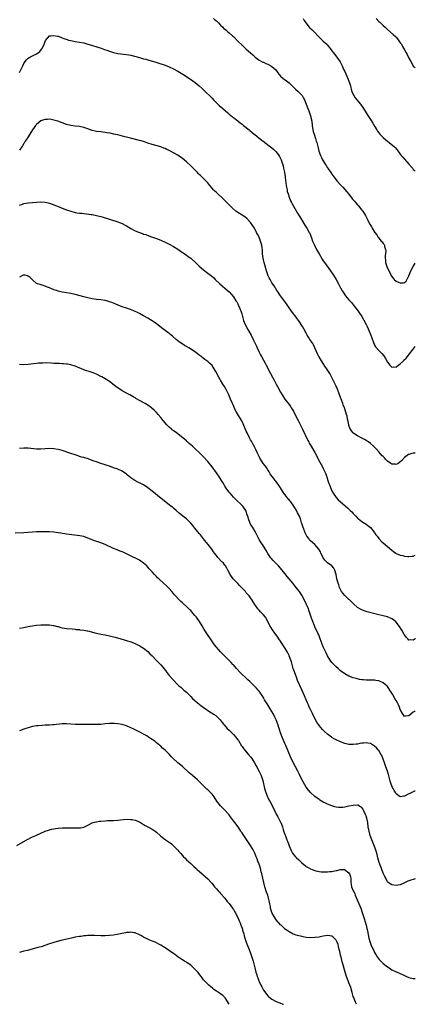
# Model space of a CAD drawing. Units: inches. Extents: x 2610000 to 2613000, y 1488000 to 1491000.
# Drawn here: x 2612815 to 2613000, y 1488000 to 1488461 of the extents above; entities that cross this region are included whole.
import ezdxf

# ---------------------------------------------------------------- set-up
doc = ezdxf.new("R2010")
doc.units = ezdxf.units.IN
doc.header["$MEASUREMENT"] = 0
doc.layers.add('LD26101488_10ft', color=254, linetype='Continuous')

msp = doc.modelspace()

# ---------------------------------------------------------------- linework, layer by layer
at = {"layer": 'LD26101488_10ft'}
for points, elevation in [([(2612905.62, 1488461), (2612906.37, 1488460.37), (2612907, 1488459.92), (2612908, 1488459), (2612909, 1488457.96), (2612909.99, 1488457), (2612910.46, 1488456.46), (2612911.54, 1488455.54), (2612912.24, 1488455), (2612913, 1488454.38), (2612914.59, 1488453), (2612915, 1488452.62), (2612917, 1488450.53), (2612919, 1488448.54), (2612919.83, 1488447.83), (2612921, 1488446.74), (2612923, 1488445), (2612924.03, 1488444.03), (2612925.19, 1488443), (2612927, 1488441.63), (2612928.68, 1488440.68), (2612929, 1488440.57), (2612930.06, 1488440.06), (2612931, 1488439.75), (2612932.48, 1488439), (2612933, 1488438.67), (2612933.9, 1488437.9), (2612934.77, 1488437), (2612935.67, 1488435.67), (2612936.26, 1488435), (2612937, 1488434.04), (2612938.23, 1488433), (2612938.67, 1488432.67), (2612939.84, 1488431.84), (2612941, 1488430.97), (2612942.04, 1488430.04), (2612944.02, 1488428.02), (2612945.2, 1488427), (2612947, 1488425.21), (2612947.14, 1488425), (2612947.81, 1488423.81), (2612948.13, 1488423), (2612949, 1488421), (2612949.73, 1488419), (2612950.19, 1488417.81), (2612950.49, 1488417), (2612951, 1488415.52), (2612951.16, 1488415), (2612951.21, 1488414.8), (2612951.56, 1488413), (2612951.79, 1488411), (2612952.09, 1488409), (2612952.28, 1488408.28), (2612952.65, 1488407), (2612953.34, 1488405), (2612953.7, 1488403.69), (2612953.93, 1488403), (2612954.25, 1488401.75), (2612954.53, 1488400.53), (2612954.98, 1488399), (2612955.73, 1488397), (2612956.12, 1488396.12), (2612956.69, 1488395), (2612957, 1488394.44), (2612957.88, 1488393), (2612958.33, 1488392.33), (2612959, 1488391.21), (2612959.38, 1488390.62), (2612960.47, 1488389), (2612961, 1488388.25), (2612961.91, 1488387), (2612963, 1488385.59), (2612963.49, 1488385), (2612965, 1488383.26), (2612966.11, 1488382.11), (2612967, 1488381.05), (2612968, 1488380), (2612968.72, 1488379), (2612970.3, 1488377), (2612970.64, 1488376.64), (2612971, 1488376.2), (2612971.58, 1488375.58), (2612972.03, 1488375), (2612973, 1488373.93), (2612973.45, 1488373.45), (2612975, 1488371.47), (2612975.41, 1488371), (2612976.73, 1488369), (2612977, 1488368.38), (2612977.73, 1488367), (2612978.66, 1488365), (2612978.8, 1488364.8), (2612979, 1488364.41), (2612979.56, 1488363.56), (2612979.88, 1488363), (2612981, 1488361.18), (2612981.12, 1488361), (2612981.95, 1488359.95), (2612982.5, 1488359), (2612982.73, 1488358.73), (2612983, 1488358.27), (2612984.1, 1488357), (2612984.56, 1488356.56), (2612985, 1488355.87), (2612985.4, 1488355.4), (2612985.57, 1488355), (2612985.59, 1488354.41), (2612986.1, 1488353), (2612986.24, 1488352.24), (2612985.92, 1488350.08), (2612985.94, 1488349), (2612986.04, 1488348.04), (2612986.08, 1488347), (2612986.68, 1488345), (2612987.62, 1488343), (2612988.34, 1488341.66), (2612988.78, 1488340.78), (2612989.59, 1488339.59), (2612990.14, 1488339), (2612991, 1488338.28), (2612992.2, 1488337.8), (2612993, 1488337.46), (2612994.5, 1488337.5), (2612995, 1488337.66), (2612995.75, 1488338.25), (2612997, 1488340.73), (2612997.94, 1488343), (2612998.99, 1488345.01), (2613000, 1488346.69)], 9460), ([(2612947.58, 1488461), (2612948.08, 1488460.08), (2612948.79, 1488459), (2612950.43, 1488457), (2612950.71, 1488456.71), (2612951.76, 1488455.76), (2612953, 1488454.55), (2612954.46, 1488453), (2612954.71, 1488452.71), (2612955.7, 1488451.7), (2612957, 1488450.52), (2612958.63, 1488449), (2612958.81, 1488448.81), (2612959.7, 1488447.7), (2612960.22, 1488447), (2612961, 1488445.88), (2612961.69, 1488445), (2612963.32, 1488443), (2612964.86, 1488440.86), (2612965.56, 1488439.56), (2612965.8, 1488439), (2612966.19, 1488438.19), (2612966.67, 1488437), (2612967, 1488436.21), (2612968.43, 1488433), (2612968.59, 1488432.59), (2612969.26, 1488431), (2612969.65, 1488429.65), (2612969.86, 1488429), (2612970.07, 1488428.07), (2612970.41, 1488427), (2612971, 1488425.58), (2612971.28, 1488425), (2612971.95, 1488423.95), (2612972.68, 1488423), (2612974.32, 1488421), (2612975.84, 1488419), (2612977.06, 1488417), (2612977.75, 1488415.75), (2612979, 1488413.79), (2612980.12, 1488412.12), (2612980.79, 1488411), (2612981, 1488410.68), (2612981.99, 1488409), (2612982.39, 1488408.39), (2612983, 1488407.55), (2612983.42, 1488407), (2612985, 1488405.36), (2612986.26, 1488404.26), (2612987.85, 1488403), (2612990.29, 1488401), (2612990.66, 1488400.66), (2612991.58, 1488399.58), (2612993, 1488397.67), (2612993.45, 1488397), (2612994.14, 1488396.14), (2612995, 1488395.23), (2612996.91, 1488393), (2612997, 1488392.88), (2612998.63, 1488391), (2612999, 1488390.42), (2613000, 1488389.83)], 9450), ([(2612981.75, 1488461), (2612983, 1488459.66), (2612983.36, 1488459.36), (2612983.71, 1488459), (2612985, 1488457.78), (2612985.88, 1488457), (2612987, 1488455.89), (2612989.63, 1488453.63), (2612990.67, 1488452.67), (2612991, 1488452.34), (2612991.62, 1488451.62), (2612993, 1488449.76), (2612993.48, 1488449), (2612994.04, 1488448.04), (2612995, 1488446.34), (2612995.69, 1488445), (2612996.17, 1488444.17), (2612997, 1488442.53), (2612997.87, 1488441), (2612998.94, 1488439), (2612999, 1488438.85), (2613000, 1488438.09)], 9440), ([(2612815, 1488435.83), (2612816.03, 1488437.97), (2612816.47, 1488439), (2612817, 1488440.07), (2612817.59, 1488441), (2612818.24, 1488441.76), (2612819, 1488442.47), (2612819.89, 1488443), (2612821, 1488443.62), (2612822.24, 1488444.24), (2612823, 1488444.56), (2612823.76, 1488445), (2612824.43, 1488445.57), (2612825, 1488446.31), (2612825.34, 1488446.66), (2612825.58, 1488447), (2612826.55, 1488449), (2612826.63, 1488449.37), (2612827, 1488450.37), (2612827.19, 1488450.81), (2612829, 1488452.9), (2612829.59, 1488453), (2612831, 1488453.16), (2612832.78, 1488452.78), (2612833, 1488452.77), (2612834.28, 1488452.28), (2612835, 1488452.06), (2612835.73, 1488451.73), (2612837.21, 1488451.21), (2612837.96, 1488451), (2612839, 1488450.73), (2612841, 1488450.34), (2612843, 1488450.01), (2612845, 1488449.62), (2612847, 1488449.09), (2612848.58, 1488448.58), (2612851.65, 1488447.65), (2612853.16, 1488447.16), (2612854.64, 1488446.64), (2612855.81, 1488446.19), (2612857, 1488445.76), (2612859, 1488445.14), (2612861, 1488444.75), (2612865, 1488444.27), (2612866.07, 1488444.07), (2612867, 1488443.87), (2612871, 1488442.75), (2612873, 1488442.25), (2612874.03, 1488441.97), (2612875, 1488441.73), (2612878.67, 1488440.67), (2612880.17, 1488440.17), (2612881, 1488439.92), (2612881.66, 1488439.66), (2612883, 1488439.24), (2612885, 1488438.5), (2612887, 1488437.57), (2612889, 1488436.42), (2612891.3, 1488435), (2612894.47, 1488433), (2612895.98, 1488431.98), (2612897.14, 1488431.14), (2612899, 1488429.57), (2612900.33, 1488428.33), (2612901, 1488427.69), (2612901.76, 1488427), (2612904.4, 1488424.4), (2612905, 1488423.76), (2612905.67, 1488423), (2612907.68, 1488421), (2612908.39, 1488420.39), (2612910.07, 1488419), (2612912.32, 1488417), (2612912.68, 1488416.68), (2612913, 1488416.35), (2612913.75, 1488415.75), (2612914.61, 1488415), (2612915, 1488414.69), (2612917, 1488413.16), (2612917.18, 1488413), (2612918.2, 1488412.2), (2612919, 1488411.6), (2612919.72, 1488411), (2612922.38, 1488409), (2612922.7, 1488408.7), (2612923.81, 1488407.81), (2612924.74, 1488407), (2612925, 1488406.75), (2612925.98, 1488405.98), (2612927, 1488405.11), (2612928.24, 1488404.24), (2612929.34, 1488403.34), (2612929.71, 1488403), (2612932.31, 1488401), (2612933, 1488400.5), (2612933.83, 1488399.83), (2612934.71, 1488399), (2612935, 1488398.69), (2612936.2, 1488397), (2612936.5, 1488396.5), (2612937, 1488395.52), (2612937.23, 1488395), (2612938.17, 1488392.17), (2612938.44, 1488391), (2612938.83, 1488389.17), (2612938.91, 1488388.91), (2612939.19, 1488387.19), (2612939.22, 1488386.78), (2612939.7, 1488383), (2612939.86, 1488382.14), (2612940.03, 1488381), (2612940.17, 1488380.17), (2612940.51, 1488379), (2612941, 1488377.47), (2612941.74, 1488375.74), (2612942.15, 1488375), (2612942.43, 1488374.43), (2612943, 1488373.37), (2612945, 1488369.95), (2612946.79, 1488367), (2612948.41, 1488364.41), (2612949.32, 1488363), (2612950.45, 1488361), (2612950.63, 1488360.63), (2612951.22, 1488359.22), (2612951.44, 1488358.56), (2612952.01, 1488357), (2612952.33, 1488356.33), (2612952.84, 1488355), (2612953.89, 1488353), (2612955.03, 1488351), (2612956.52, 1488348.52), (2612957, 1488347.77), (2612957.52, 1488347), (2612960.37, 1488343), (2612961.72, 1488341), (2612962.96, 1488339), (2612964.06, 1488337), (2612965.07, 1488335.07), (2612965.77, 1488333.77), (2612966.23, 1488333), (2612967, 1488331.88), (2612967.38, 1488331.38), (2612969, 1488329.49), (2612969.25, 1488329.25), (2612969.45, 1488329), (2612970.22, 1488328.22), (2612971.63, 1488326.37), (2612972.84, 1488324.84), (2612973.68, 1488323.68), (2612975, 1488321.62), (2612975.94, 1488319.94), (2612977, 1488317.88), (2612977.43, 1488317), (2612977.97, 1488315.97), (2612979.24, 1488313), (2612979.68, 1488311.68), (2612980.53, 1488309.47), (2612980.73, 1488308.73), (2612981, 1488308.26), (2612981.47, 1488307.47), (2612983, 1488305.83), (2612984.42, 1488304.42), (2612985.29, 1488303.29), (2612986.02, 1488301.98), (2612987, 1488300.33), (2612988.09, 1488299), (2612989, 1488298.07), (2612989.88, 1488298.12), (2612991, 1488298.05), (2612991.51, 1488298.49), (2612993, 1488299.58), (2612994.45, 1488301), (2612994.71, 1488301.29), (2612995.73, 1488302.27), (2612996.36, 1488303), (2612997.97, 1488305), (2612998.42, 1488305.58), (2612999, 1488306.48), (2613000, 1488307.6)], 9470), ([(2613000, 1488257.73), (2612999, 1488257.79), (2612998.38, 1488257.62), (2612997, 1488257.18), (2612996.89, 1488257.11), (2612995, 1488255.68), (2612993.7, 1488254.3), (2612992.64, 1488253.36), (2612992.02, 1488253), (2612991, 1488252.48), (2612990.61, 1488252.61), (2612989, 1488252.69), (2612988.51, 1488253), (2612987, 1488254.02), (2612986.06, 1488255), (2612985.56, 1488255.56), (2612985, 1488256.15), (2612984.58, 1488256.58), (2612983, 1488258.45), (2612981.73, 1488259.73), (2612981, 1488260.57), (2612980.53, 1488261), (2612979, 1488262.32), (2612978.06, 1488263), (2612977.46, 1488263.46), (2612977, 1488263.73), (2612976.24, 1488264.24), (2612974.76, 1488265), (2612973, 1488265.95), (2612971.28, 1488267), (2612971, 1488267.21), (2612970.18, 1488268.18), (2612969.7, 1488269), (2612969.47, 1488269.47), (2612969, 1488270.69), (2612968.91, 1488271), (2612968.59, 1488272.59), (2612968.35, 1488273.65), (2612968.09, 1488275), (2612967.89, 1488275.89), (2612967.58, 1488277), (2612966.93, 1488278.93), (2612966.36, 1488280.36), (2612966.09, 1488281), (2612965.33, 1488283), (2612964.41, 1488285.59), (2612963.64, 1488287.64), (2612963, 1488289.17), (2612962.06, 1488291), (2612961, 1488293.2), (2612960.01, 1488295), (2612958.86, 1488296.86), (2612957.47, 1488299), (2612957.27, 1488299.27), (2612956.12, 1488301), (2612955, 1488302.82), (2612954.9, 1488303), (2612954.27, 1488304.27), (2612953.11, 1488307.11), (2612952.43, 1488308.43), (2612952.08, 1488309), (2612950.7, 1488311), (2612950.03, 1488312.03), (2612949.43, 1488313), (2612949, 1488313.82), (2612947.94, 1488315.94), (2612947.31, 1488317), (2612945.63, 1488319.63), (2612945, 1488320.47), (2612944.79, 1488320.79), (2612942.2, 1488324.2), (2612939, 1488328.69), (2612937, 1488331.38), (2612936.37, 1488332.37), (2612935.89, 1488333), (2612935, 1488334.32), (2612934.75, 1488334.75), (2612934.59, 1488335), (2612934.01, 1488336.01), (2612933, 1488337.46), (2612932.1, 1488339), (2612931.72, 1488339.72), (2612931.08, 1488341), (2612931, 1488341.21), (2612930.45, 1488343), (2612929.3, 1488347), (2612929, 1488348.22), (2612928.84, 1488349), (2612928.63, 1488351), (2612928.51, 1488353), (2612928.41, 1488353.59), (2612928.22, 1488355), (2612927.99, 1488355.99), (2612927.68, 1488357), (2612927, 1488358.77), (2612926.25, 1488360.25), (2612925.83, 1488361), (2612925, 1488362.71), (2612924.81, 1488363), (2612924.13, 1488364.13), (2612923, 1488365.68), (2612921.42, 1488367.42), (2612920.26, 1488368.26), (2612919, 1488369.03), (2612917, 1488370.36), (2612916.15, 1488371), (2612914.47, 1488372.47), (2612913.91, 1488373), (2612913, 1488373.86), (2612911.46, 1488375.46), (2612909.87, 1488377), (2612907.68, 1488379), (2612907, 1488379.63), (2612906.31, 1488380.31), (2612905.65, 1488381), (2612905, 1488381.72), (2612903.93, 1488383), (2612903, 1488384.16), (2612902.26, 1488385), (2612901, 1488386.29), (2612900.25, 1488387), (2612899.57, 1488387.57), (2612899, 1488388.13), (2612898.54, 1488388.54), (2612898.12, 1488389), (2612895, 1488392.23), (2612893, 1488394.03), (2612891, 1488395.72), (2612890.28, 1488396.28), (2612889, 1488397.15), (2612887, 1488398.28), (2612885.58, 1488399), (2612885, 1488399.31), (2612883.86, 1488399.86), (2612883, 1488400.24), (2612882.45, 1488400.45), (2612880.98, 1488400.98), (2612877, 1488402.16), (2612875, 1488402.83), (2612873.4, 1488403.4), (2612871.86, 1488403.86), (2612871, 1488404.08), (2612866.87, 1488405.13), (2612865, 1488405.58), (2612864.2, 1488405.8), (2612861, 1488406.61), (2612859.14, 1488407), (2612857.36, 1488407.36), (2612855.66, 1488407.66), (2612855, 1488407.76), (2612853.9, 1488407.9), (2612853, 1488407.99), (2612851, 1488408.24), (2612850.37, 1488408.37), (2612849, 1488408.71), (2612847, 1488409.45), (2612845, 1488410.14), (2612843, 1488410.52), (2612841, 1488410.73), (2612839, 1488411.02), (2612837, 1488411.54), (2612835, 1488412.21), (2612832.98, 1488412.98), (2612831, 1488413.59), (2612829.82, 1488413.82), (2612829, 1488413.94), (2612828.11, 1488413.89), (2612827, 1488413.87), (2612826.4, 1488413.6), (2612825, 1488413.13), (2612823, 1488411.56), (2612822.53, 1488411), (2612821.88, 1488410.12), (2612821, 1488409.03), (2612819.79, 1488407), (2612819.52, 1488406.48), (2612819, 1488405.79), (2612818.72, 1488405.28), (2612818.52, 1488405), (2612817.65, 1488403.65), (2612817.27, 1488403), (2612817.18, 1488402.82), (2612817, 1488402.58), (2612816.45, 1488401.55), (2612816.07, 1488401), (2612815, 1488399.55)], 9480), ([(2612815, 1488373.72), (2612816, 1488374), (2612817, 1488374.48), (2612819.14, 1488374.86), (2612823, 1488375.23), (2612825, 1488375.33), (2612827, 1488375.14), (2612829, 1488374.63), (2612833.52, 1488373), (2612835, 1488372.43), (2612837, 1488371.64), (2612839, 1488370.89), (2612841, 1488370.33), (2612841.77, 1488370.23), (2612843, 1488370.02), (2612844.05, 1488369.95), (2612845, 1488369.83), (2612846.26, 1488369.74), (2612848.54, 1488369.46), (2612849, 1488369.39), (2612851, 1488369), (2612853, 1488368.47), (2612854.14, 1488368.14), (2612855, 1488367.86), (2612855.68, 1488367.68), (2612859, 1488366.64), (2612859.56, 1488366.44), (2612861, 1488365.96), (2612861.7, 1488365.7), (2612863, 1488365.16), (2612864.43, 1488364.43), (2612865, 1488364.12), (2612867, 1488362.9), (2612869, 1488361.8), (2612871, 1488360.92), (2612872.46, 1488360.46), (2612873, 1488360.27), (2612873.98, 1488359.98), (2612875.45, 1488359.45), (2612876.61, 1488359), (2612879, 1488358.13), (2612881, 1488357.35), (2612883, 1488356.46), (2612885.33, 1488355.33), (2612887, 1488354.44), (2612889, 1488353.17), (2612890.25, 1488352.25), (2612891, 1488351.77), (2612891.43, 1488351.43), (2612893, 1488350.36), (2612893.77, 1488349.77), (2612895, 1488348.92), (2612897.25, 1488347), (2612899, 1488345.25), (2612901, 1488343.45), (2612901.57, 1488343), (2612902.41, 1488342.41), (2612904.27, 1488341), (2612904.7, 1488340.7), (2612905.75, 1488339.75), (2612906.47, 1488339), (2612908.58, 1488337), (2612909.88, 1488335.88), (2612911, 1488334.97), (2612913, 1488333.15), (2612914.02, 1488332.02), (2612915, 1488330.88), (2612916.15, 1488329), (2612916.5, 1488328.5), (2612917, 1488327.58), (2612917.19, 1488327.19), (2612917.26, 1488327), (2612917.84, 1488325.84), (2612918.15, 1488325), (2612918.4, 1488324.4), (2612918.86, 1488323), (2612919.42, 1488321), (2612919.75, 1488319.75), (2612920.04, 1488319), (2612920.89, 1488317), (2612921.65, 1488315.65), (2612923.28, 1488313), (2612924.28, 1488311), (2612925, 1488309.38), (2612925.76, 1488307.76), (2612926.13, 1488307), (2612927, 1488305.07), (2612927.7, 1488303.7), (2612928.04, 1488303), (2612929, 1488301.21), (2612929.82, 1488299.82), (2612930.27, 1488299), (2612932.33, 1488295), (2612933.26, 1488293.26), (2612933.39, 1488293), (2612933.99, 1488291.99), (2612934.48, 1488291), (2612935, 1488290), (2612935.57, 1488289), (2612937, 1488286.3), (2612937.77, 1488285), (2612938.25, 1488284.25), (2612939.09, 1488283), (2612941, 1488280.47), (2612941.59, 1488279.59), (2612942.02, 1488279), (2612942.39, 1488278.39), (2612943, 1488277.42), (2612943.22, 1488277), (2612943.78, 1488275.78), (2612945, 1488273.44), (2612945.21, 1488273), (2612947, 1488269.61), (2612947.3, 1488269), (2612949.77, 1488263.77), (2612950.2, 1488263), (2612950.45, 1488262.45), (2612951.27, 1488261), (2612953, 1488258.03), (2612954.06, 1488256.06), (2612954.59, 1488255), (2612956.78, 1488251), (2612957, 1488250.57), (2612958.15, 1488248.15), (2612958.53, 1488247), (2612958.67, 1488246.67), (2612959.19, 1488245), (2612959.65, 1488243.65), (2612959.86, 1488243), (2612960.62, 1488241), (2612961, 1488240.15), (2612961.41, 1488239.41), (2612961.67, 1488239), (2612963, 1488237.04), (2612964, 1488236), (2612965, 1488235.07), (2612967, 1488233.36), (2612967.45, 1488233), (2612968.26, 1488232.26), (2612969.28, 1488231.28), (2612969.6, 1488231), (2612970.32, 1488230.32), (2612971, 1488229.53), (2612972.25, 1488228.25), (2612973, 1488227.36), (2612973.18, 1488227.18), (2612973.4, 1488227), (2612975, 1488225.76), (2612976.22, 1488225), (2612977, 1488224.57), (2612977.89, 1488223.89), (2612979, 1488223), (2612980.81, 1488220.81), (2612981, 1488220.56), (2612981.63, 1488219.63), (2612982.1, 1488219), (2612983, 1488217.85), (2612984.37, 1488216.37), (2612985, 1488215.79), (2612987, 1488214.09), (2612989, 1488212.34), (2612989.76, 1488211.76), (2612990.93, 1488210.93), (2612991, 1488210.89), (2612993, 1488210.12), (2612994.15, 1488209.85), (2612995, 1488209.67), (2612996.55, 1488209.45), (2612997, 1488209.41), (2612998.47, 1488209.53), (2612999, 1488209.6), (2613000, 1488210.1)], 9490), ([(2613000, 1488171.04), (2612999.95, 1488171), (2612999, 1488170.26), (2612997.61, 1488170.39), (2612997, 1488170.35), (2612996.46, 1488171), (2612995.76, 1488171.76), (2612995, 1488172.73), (2612994.86, 1488173), (2612993.7, 1488175), (2612993.46, 1488175.46), (2612992.66, 1488176.66), (2612991, 1488178.76), (2612989.77, 1488179.77), (2612989, 1488180.31), (2612987, 1488181.18), (2612985, 1488181.72), (2612982.32, 1488182.32), (2612977.57, 1488183.57), (2612976.04, 1488184.04), (2612975, 1488184.46), (2612974.63, 1488184.63), (2612973, 1488185.62), (2612971, 1488187.4), (2612970.23, 1488188.23), (2612969.19, 1488189.19), (2612969, 1488189.33), (2612967, 1488191.14), (2612965.54, 1488193), (2612965, 1488193.99), (2612964.56, 1488195), (2612964.18, 1488196.18), (2612963.88, 1488197), (2612963.33, 1488199), (2612962.95, 1488200.95), (2612962.42, 1488203), (2612961.91, 1488203.91), (2612961.06, 1488205), (2612959, 1488206.47), (2612958.72, 1488206.72), (2612958.5, 1488207), (2612957.74, 1488207.74), (2612957, 1488208.79), (2612956.92, 1488208.92), (2612955.91, 1488211), (2612955.62, 1488211.62), (2612954.91, 1488212.91), (2612953.04, 1488215.04), (2612951.92, 1488215.92), (2612951, 1488216.78), (2612950.88, 1488216.88), (2612950.77, 1488217), (2612950.2, 1488217.8), (2612949.29, 1488219), (2612948.5, 1488220.5), (2612948.29, 1488221), (2612947.84, 1488222.16), (2612947.53, 1488223), (2612947.44, 1488223.44), (2612946.95, 1488224.95), (2612946.87, 1488225.13), (2612946.29, 1488227), (2612945.96, 1488227.96), (2612945, 1488229.94), (2612944.41, 1488231), (2612943.19, 1488233), (2612941.78, 1488235), (2612941.4, 1488235.4), (2612941, 1488235.9), (2612940.49, 1488236.49), (2612940.16, 1488237), (2612939, 1488238.48), (2612937.99, 1488239.99), (2612937, 1488241.56), (2612936.01, 1488243), (2612935.62, 1488243.62), (2612934.73, 1488244.73), (2612934.48, 1488245), (2612933.85, 1488245.85), (2612932.95, 1488247), (2612932.18, 1488248.18), (2612931.71, 1488249), (2612931, 1488250), (2612930.37, 1488251), (2612929.78, 1488251.78), (2612929, 1488252.75), (2612928.89, 1488252.89), (2612927.57, 1488255), (2612927.39, 1488255.39), (2612927, 1488256.2), (2612926.76, 1488256.76), (2612926.28, 1488257.72), (2612925.48, 1488259.48), (2612924.78, 1488260.78), (2612924.21, 1488261.79), (2612923.37, 1488263.37), (2612923, 1488263.98), (2612922.48, 1488265), (2612921.33, 1488267.33), (2612921, 1488268.05), (2612919.51, 1488271.51), (2612918.86, 1488272.86), (2612917.4, 1488275.4), (2612916.39, 1488277), (2612915.37, 1488279), (2612915.27, 1488279.27), (2612914.65, 1488280.65), (2612914.48, 1488281), (2612913.67, 1488283), (2612913.45, 1488283.45), (2612912.88, 1488285), (2612911.92, 1488287), (2612911.58, 1488287.58), (2612910.79, 1488289), (2612910.09, 1488290.09), (2612909, 1488291.91), (2612908.57, 1488292.57), (2612908.31, 1488293), (2612907.23, 1488295), (2612907, 1488295.53), (2612906.47, 1488296.47), (2612905, 1488298.75), (2612903.86, 1488299.86), (2612903, 1488300.65), (2612901.64, 1488301.64), (2612901, 1488302.12), (2612899.88, 1488303), (2612899, 1488303.61), (2612897.19, 1488305), (2612894.19, 1488307), (2612893, 1488307.72), (2612892.19, 1488308.19), (2612890.96, 1488308.96), (2612889.76, 1488309.76), (2612889, 1488310.34), (2612888.2, 1488311), (2612886.49, 1488312.49), (2612885.85, 1488313), (2612885, 1488313.72), (2612883.11, 1488315.11), (2612881.95, 1488315.95), (2612879, 1488318.23), (2612877.98, 1488319), (2612877, 1488319.69), (2612876.18, 1488320.18), (2612874.96, 1488320.96), (2612873, 1488322.08), (2612871.11, 1488323.11), (2612869.79, 1488323.79), (2612869, 1488324.1), (2612868.38, 1488324.38), (2612866.91, 1488324.91), (2612865, 1488325.56), (2612863, 1488326.27), (2612861.12, 1488327), (2612859, 1488327.88), (2612858.19, 1488328.19), (2612857, 1488328.62), (2612856.71, 1488328.71), (2612855, 1488329.11), (2612853, 1488329.41), (2612851, 1488329.69), (2612849, 1488330.03), (2612847, 1488330.42), (2612845, 1488330.88), (2612841, 1488331.93), (2612839, 1488332.42), (2612837, 1488332.8), (2612835, 1488333.12), (2612833, 1488333.51), (2612832.21, 1488333.79), (2612831, 1488334.17), (2612830.41, 1488334.41), (2612829, 1488335.06), (2612827.61, 1488335.61), (2612827, 1488335.87), (2612824.59, 1488336.59), (2612823.43, 1488337), (2612823, 1488337.18), (2612821, 1488338.81), (2612820.83, 1488339), (2612819.9, 1488339.9), (2612819, 1488340.6), (2612818.71, 1488340.71), (2612817.56, 1488341), (2612817, 1488341.09), (2612816.93, 1488341.07), (2612816.77, 1488341), (2612815, 1488340.02)], 9500), ([(2613000, 1488137.25), (2612999.62, 1488137), (2612999, 1488136.56), (2612997, 1488134.99), (2612995.31, 1488134.69), (2612995, 1488134.59), (2612994.58, 1488135), (2612993.96, 1488135.96), (2612993, 1488137.89), (2612992.68, 1488139), (2612992.09, 1488140.09), (2612991.66, 1488141), (2612991, 1488142.05), (2612990.65, 1488142.65), (2612989.3, 1488145), (2612989, 1488145.57), (2612988.07, 1488147), (2612987.67, 1488147.67), (2612987, 1488148.57), (2612986.79, 1488148.79), (2612985, 1488150.35), (2612983, 1488151.23), (2612981.48, 1488151.48), (2612981, 1488151.54), (2612977, 1488151.6), (2612975.72, 1488151.72), (2612975, 1488151.81), (2612973.98, 1488151.98), (2612972.36, 1488152.36), (2612971, 1488152.77), (2612969, 1488153.5), (2612967, 1488154.53), (2612965, 1488155.98), (2612963.89, 1488157), (2612963, 1488157.78), (2612961, 1488159.93), (2612960.23, 1488161), (2612959, 1488162.96), (2612958.31, 1488164.31), (2612958, 1488165), (2612957.66, 1488165.66), (2612957, 1488167.12), (2612956.47, 1488168.47), (2612955.56, 1488171), (2612955.43, 1488171.43), (2612954.83, 1488172.83), (2612954.47, 1488173.53), (2612953, 1488176.57), (2612952.81, 1488177), (2612951.75, 1488179.75), (2612951.33, 1488181), (2612950.31, 1488184.31), (2612950.07, 1488185), (2612949.19, 1488187), (2612949, 1488187.38), (2612948.13, 1488189), (2612947, 1488191.29), (2612946.35, 1488192.35), (2612945.9, 1488193), (2612945, 1488194.23), (2612944.37, 1488195), (2612943.74, 1488195.74), (2612942.74, 1488197), (2612941.94, 1488197.94), (2612941.1, 1488199), (2612940.13, 1488200.13), (2612939, 1488201.54), (2612937, 1488203.96), (2612936.07, 1488205), (2612935, 1488206.13), (2612933.56, 1488207.56), (2612932.6, 1488208.6), (2612932.29, 1488209), (2612931, 1488210.83), (2612930.22, 1488212.22), (2612929.76, 1488213), (2612928.51, 1488215), (2612927.9, 1488215.9), (2612927, 1488217.36), (2612925.11, 1488221.11), (2612923.98, 1488223), (2612923.63, 1488223.63), (2612922.88, 1488224.88), (2612922.7, 1488225.3), (2612922.04, 1488227), (2612921.84, 1488227.84), (2612921.48, 1488229), (2612921, 1488230.42), (2612920.76, 1488231), (2612920.08, 1488232.08), (2612919.35, 1488233), (2612919, 1488233.37), (2612916.12, 1488236.12), (2612915, 1488237.27), (2612913.45, 1488239), (2612913, 1488239.56), (2612911.92, 1488241), (2612911, 1488242.41), (2612910.63, 1488243), (2612910.04, 1488244.04), (2612909.43, 1488245), (2612908.09, 1488247), (2612907.64, 1488247.64), (2612907, 1488248.58), (2612905, 1488251.44), (2612903, 1488253.95), (2612901, 1488256.11), (2612900.55, 1488256.55), (2612899, 1488258.12), (2612897, 1488260.01), (2612895.87, 1488261), (2612894.36, 1488262.36), (2612893.58, 1488263), (2612893.28, 1488263.28), (2612893, 1488263.5), (2612892.2, 1488264.2), (2612889, 1488266.75), (2612887.73, 1488267.73), (2612887, 1488268.25), (2612886.58, 1488268.58), (2612886.05, 1488269), (2612885, 1488269.91), (2612883.92, 1488271), (2612882.18, 1488273), (2612881, 1488274.5), (2612879.86, 1488275.86), (2612879, 1488276.85), (2612877.91, 1488277.91), (2612877, 1488278.74), (2612876.67, 1488279), (2612875, 1488280.19), (2612874.51, 1488280.51), (2612873.67, 1488281), (2612871, 1488282.47), (2612869.38, 1488283.38), (2612869, 1488283.58), (2612868.12, 1488284.12), (2612866.49, 1488285), (2612865, 1488285.87), (2612862.96, 1488287), (2612861, 1488288.26), (2612860.56, 1488288.56), (2612859.95, 1488289), (2612857, 1488291.22), (2612855, 1488292.53), (2612853.42, 1488293.42), (2612853, 1488293.67), (2612851, 1488294.71), (2612849.36, 1488295.36), (2612849, 1488295.5), (2612845, 1488296.8), (2612841, 1488298.39), (2612839.05, 1488299.05), (2612837.4, 1488299.4), (2612837, 1488299.45), (2612835.58, 1488299.58), (2612835, 1488299.62), (2612833.68, 1488299.68), (2612833, 1488299.69), (2612831.76, 1488299.76), (2612831, 1488299.77), (2612829.85, 1488299.85), (2612827, 1488299.96), (2612825.94, 1488299.94), (2612825, 1488299.94), (2612823.82, 1488299.82), (2612823, 1488299.77), (2612821.53, 1488299.53), (2612819, 1488299.18), (2612817, 1488299.07), (2612815, 1488299.2)], 9510), ([(2613000, 1488099.74), (2612999.62, 1488099.62), (2612999, 1488099.4), (2612997.39, 1488098.61), (2612997, 1488098.44), (2612995, 1488097.38), (2612994.66, 1488097.34), (2612992.99, 1488096.99), (2612991, 1488098.45), (2612990.71, 1488099), (2612990.06, 1488100.06), (2612989.62, 1488101), (2612989.4, 1488101.4), (2612989, 1488102.23), (2612988.71, 1488103), (2612988.29, 1488104.29), (2612987.75, 1488106.25), (2612987.45, 1488107.45), (2612986.97, 1488108.97), (2612986.23, 1488111), (2612985.93, 1488111.93), (2612985.53, 1488113), (2612985, 1488114.67), (2612984.32, 1488116.32), (2612983.96, 1488117), (2612983, 1488118.65), (2612982.85, 1488118.85), (2612981.92, 1488119.92), (2612981, 1488120.81), (2612979, 1488122.03), (2612977.79, 1488122.21), (2612977, 1488122.37), (2612975.8, 1488122.2), (2612975, 1488122.12), (2612974.06, 1488121.94), (2612973, 1488121.71), (2612972.34, 1488121.66), (2612971, 1488121.46), (2612970.5, 1488121.5), (2612969, 1488121.57), (2612967, 1488122.05), (2612965, 1488122.75), (2612963, 1488123.63), (2612962.13, 1488124.13), (2612961, 1488124.79), (2612960.88, 1488124.88), (2612959, 1488126.34), (2612957.59, 1488127.59), (2612956.59, 1488128.59), (2612955, 1488130.44), (2612953.97, 1488131.97), (2612953, 1488133.65), (2612951.94, 1488135.94), (2612951, 1488137.85), (2612950.46, 1488139), (2612950.03, 1488140.03), (2612949.57, 1488141), (2612949, 1488142.37), (2612948.24, 1488144.24), (2612947.03, 1488147.03), (2612945, 1488151.45), (2612944.55, 1488152.55), (2612943.48, 1488155.48), (2612942.97, 1488157), (2612942.1, 1488160.1), (2612941.81, 1488161), (2612941.06, 1488163.06), (2612941, 1488163.21), (2612940.4, 1488164.4), (2612939, 1488166.71), (2612937.52, 1488169), (2612937, 1488169.85), (2612936.26, 1488171), (2612935.76, 1488171.76), (2612934.04, 1488174.04), (2612933.2, 1488175.2), (2612932.4, 1488176.4), (2612932.05, 1488177), (2612931, 1488179.05), (2612929.9, 1488181), (2612929, 1488182.23), (2612928.3, 1488183), (2612927.62, 1488183.62), (2612927, 1488184.32), (2612926.65, 1488184.65), (2612926.38, 1488185), (2612925.01, 1488187), (2612924.25, 1488188.25), (2612923.75, 1488189), (2612923, 1488190.07), (2612922.28, 1488191), (2612921.67, 1488191.67), (2612921, 1488192.52), (2612920.77, 1488192.77), (2612920.59, 1488193), (2612918.71, 1488195), (2612917.81, 1488195.81), (2612917, 1488196.75), (2612914.93, 1488199), (2612914.08, 1488200.08), (2612913.49, 1488201), (2612912.44, 1488203), (2612911.91, 1488203.91), (2612911.32, 1488205), (2612911, 1488205.44), (2612910.29, 1488206.29), (2612909.64, 1488207), (2612907.69, 1488209), (2612907, 1488209.85), (2612906.13, 1488211), (2612905.7, 1488211.7), (2612904.87, 1488212.87), (2612903.21, 1488215), (2612902.21, 1488216.21), (2612901, 1488217.75), (2612899.54, 1488219.54), (2612899, 1488220.26), (2612898.37, 1488221), (2612897, 1488222.76), (2612895.95, 1488223.95), (2612895.07, 1488225), (2612893.02, 1488227), (2612891.88, 1488227.88), (2612890.59, 1488229), (2612889.69, 1488229.69), (2612888.22, 1488231), (2612887, 1488232), (2612886.47, 1488232.47), (2612885.8, 1488233), (2612885, 1488233.6), (2612881.96, 1488235.96), (2612877, 1488239.99), (2612875, 1488241.56), (2612873, 1488242.91), (2612871.63, 1488243.63), (2612870.28, 1488244.28), (2612868.91, 1488245), (2612867, 1488246.31), (2612865.48, 1488247.48), (2612865, 1488247.9), (2612863, 1488249.28), (2612861, 1488250.22), (2612859, 1488250.98), (2612857, 1488251.68), (2612855.99, 1488251.99), (2612855, 1488252.34), (2612854.49, 1488252.49), (2612853, 1488253), (2612851, 1488253.71), (2612849.94, 1488254.06), (2612849, 1488254.4), (2612847.05, 1488255.05), (2612845, 1488255.68), (2612843.97, 1488255.97), (2612843, 1488256.29), (2612842.45, 1488256.45), (2612840.93, 1488256.93), (2612839, 1488257.56), (2612835, 1488258.98), (2612833, 1488259.54), (2612831, 1488259.87), (2612829, 1488259.96), (2612827, 1488259.83), (2612825, 1488259.66), (2612823, 1488259.67), (2612819, 1488260.13), (2612817, 1488260.15), (2612815, 1488259.96)], 9520), ([(2613000, 1488058.74), (2612999, 1488058.38), (2612997.95, 1488058.05), (2612997, 1488057.71), (2612996.46, 1488057.54), (2612995.3, 1488057), (2612993, 1488055.89), (2612991, 1488055.5), (2612989, 1488055.85), (2612988.3, 1488056.3), (2612987.29, 1488057), (2612987, 1488057.24), (2612986.16, 1488059), (2612985.74, 1488059.74), (2612985.21, 1488061), (2612985, 1488061.39), (2612984.39, 1488063), (2612983.99, 1488063.99), (2612983.61, 1488065), (2612983, 1488066.78), (2612982.52, 1488068.52), (2612982.12, 1488070.12), (2612981.68, 1488071.68), (2612981.23, 1488073), (2612980.07, 1488076.07), (2612979.62, 1488077), (2612978.87, 1488079), (2612978.37, 1488081), (2612978.04, 1488083), (2612977.74, 1488085), (2612977.33, 1488087), (2612977, 1488088.1), (2612976.76, 1488088.76), (2612976.66, 1488089), (2612976.27, 1488089.73), (2612975.43, 1488091.43), (2612975, 1488091.99), (2612974.43, 1488092.43), (2612973.07, 1488093.07), (2612973, 1488093.08), (2612971, 1488093.04), (2612969, 1488092.6), (2612967, 1488092.18), (2612966.08, 1488092.08), (2612965, 1488092.02), (2612964.08, 1488092.08), (2612963, 1488092.21), (2612962.37, 1488092.37), (2612961, 1488092.77), (2612959, 1488093.55), (2612958.01, 1488094.01), (2612957, 1488094.51), (2612955.44, 1488095.44), (2612955, 1488095.73), (2612953, 1488097.22), (2612951, 1488099), (2612950.11, 1488100.11), (2612949, 1488101.59), (2612947, 1488105.11), (2612945.74, 1488107.74), (2612945.06, 1488109), (2612943.94, 1488111), (2612943, 1488112.81), (2612941.72, 1488115.72), (2612939.46, 1488121), (2612939, 1488122.04), (2612937.75, 1488125), (2612936.96, 1488127), (2612936.48, 1488128.48), (2612936.29, 1488129), (2612935.68, 1488131), (2612934.98, 1488133), (2612934.35, 1488134.35), (2612933.68, 1488135.68), (2612933, 1488136.92), (2612931, 1488140.02), (2612930.39, 1488141), (2612929.57, 1488142.43), (2612929.26, 1488143), (2612929.19, 1488143.19), (2612928.46, 1488144.46), (2612928.02, 1488145), (2612927, 1488146.38), (2612926.51, 1488147), (2612925.82, 1488147.82), (2612925, 1488148.66), (2612924.7, 1488149), (2612922.66, 1488151), (2612921.79, 1488151.79), (2612920.72, 1488152.72), (2612920.43, 1488153), (2612919, 1488154.31), (2612918.32, 1488155), (2612916.49, 1488157), (2612915, 1488158.72), (2612914.72, 1488159), (2612913.91, 1488159.91), (2612913, 1488160.76), (2612908.92, 1488164.92), (2612907.09, 1488167), (2612906.18, 1488168.18), (2612905.59, 1488169), (2612904.19, 1488171), (2612902.83, 1488173), (2612901.35, 1488175.35), (2612900.37, 1488177), (2612899.09, 1488179), (2612897.66, 1488181), (2612897, 1488181.84), (2612896.01, 1488183), (2612895, 1488184.12), (2612894.55, 1488184.55), (2612893, 1488186.08), (2612891.46, 1488187.46), (2612891, 1488187.92), (2612890.42, 1488188.42), (2612889.39, 1488189.39), (2612887.87, 1488191), (2612887.47, 1488191.47), (2612887, 1488192.08), (2612886.26, 1488193), (2612885, 1488194.41), (2612884.44, 1488195), (2612883.68, 1488195.68), (2612882.27, 1488197), (2612880.08, 1488199), (2612879.53, 1488199.53), (2612879, 1488200.1), (2612878.53, 1488200.53), (2612878.06, 1488201), (2612877, 1488202.21), (2612876.28, 1488203), (2612875.65, 1488203.65), (2612875, 1488204.53), (2612874.52, 1488205), (2612873, 1488206.37), (2612871, 1488207.68), (2612870.17, 1488208.17), (2612868.84, 1488208.84), (2612868.47, 1488209), (2612865, 1488210.67), (2612863.42, 1488211.42), (2612862.01, 1488212.01), (2612861, 1488212.39), (2612860.58, 1488212.58), (2612859, 1488213.24), (2612855.06, 1488215.06), (2612853, 1488215.85), (2612852.13, 1488216.13), (2612851, 1488216.51), (2612850.63, 1488216.63), (2612849.6, 1488217), (2612849, 1488217.23), (2612847, 1488218.07), (2612845, 1488218.76), (2612843.12, 1488219.12), (2612837, 1488219.96), (2612836.11, 1488220.11), (2612835, 1488220.24), (2612834.35, 1488220.35), (2612833, 1488220.54), (2612831, 1488220.78), (2612829, 1488220.92), (2612827, 1488220.99), (2612825, 1488221), (2612823, 1488220.96), (2612821, 1488220.84), (2612819, 1488220.69), (2612817, 1488220.57), (2612813, 1488220.39)], 9530), ([(2612815, 1488175.89), (2612817, 1488176.27), (2612819, 1488176.72), (2612820.92, 1488177.08), (2612823, 1488177.3), (2612825, 1488177.42), (2612826.53, 1488177.47), (2612827, 1488177.51), (2612828.53, 1488177.47), (2612829, 1488177.49), (2612830.78, 1488177.22), (2612831, 1488177.21), (2612832.74, 1488176.74), (2612833, 1488176.66), (2612834.3, 1488176.3), (2612835, 1488176.13), (2612835.97, 1488175.97), (2612837, 1488175.82), (2612839.55, 1488175.55), (2612841, 1488175.42), (2612841.37, 1488175.37), (2612843, 1488175.23), (2612843.19, 1488175.19), (2612845, 1488175), (2612846.67, 1488174.67), (2612847, 1488174.63), (2612847.49, 1488174.51), (2612850.27, 1488173.73), (2612851, 1488173.51), (2612853, 1488173.07), (2612855, 1488172.73), (2612857, 1488172.36), (2612859, 1488171.9), (2612859.71, 1488171.71), (2612865, 1488170.21), (2612867, 1488169.58), (2612869, 1488168.78), (2612870.16, 1488168.16), (2612871, 1488167.74), (2612871.45, 1488167.45), (2612872.24, 1488167), (2612873, 1488166.51), (2612875, 1488164.97), (2612875.96, 1488163.96), (2612877, 1488162.97), (2612878.84, 1488161), (2612881, 1488158.74), (2612882.72, 1488156.72), (2612883.58, 1488155.58), (2612885, 1488153.82), (2612887, 1488151.56), (2612889, 1488149.47), (2612889.5, 1488149), (2612890.34, 1488148.34), (2612891, 1488147.72), (2612891.41, 1488147.41), (2612891.84, 1488147), (2612893, 1488145.98), (2612895, 1488143.96), (2612895.9, 1488143), (2612898.15, 1488141), (2612898.62, 1488140.62), (2612899, 1488140.36), (2612899.76, 1488139.76), (2612900.77, 1488139), (2612904.45, 1488136.45), (2612905, 1488136.15), (2612905.7, 1488135.7), (2612906.72, 1488135), (2612907, 1488134.78), (2612908.79, 1488133), (2612909.79, 1488131.79), (2612910.37, 1488131), (2612910.65, 1488130.64), (2612912.12, 1488129), (2612913, 1488128.16), (2612913.63, 1488127.63), (2612914.19, 1488127), (2612915, 1488126.18), (2612916.06, 1488125), (2612916.48, 1488124.48), (2612917, 1488123.67), (2612917.31, 1488123.31), (2612918.83, 1488120.83), (2612919, 1488120.57), (2612919.66, 1488119.66), (2612920.17, 1488119), (2612921.88, 1488117), (2612922.4, 1488116.4), (2612923, 1488115.77), (2612923.58, 1488115), (2612924.9, 1488113), (2612925.57, 1488111.57), (2612925.88, 1488111), (2612926.22, 1488110.23), (2612927, 1488108.88), (2612927.92, 1488107), (2612928.7, 1488104.7), (2612929.48, 1488101), (2612930.07, 1488099), (2612930.88, 1488097), (2612931, 1488096.74), (2612931.6, 1488095.6), (2612931.94, 1488095), (2612933.67, 1488091.67), (2612934.94, 1488089), (2612935.72, 1488087.72), (2612936.06, 1488087), (2612937, 1488085.24), (2612937.11, 1488085), (2612937.85, 1488083), (2612938.26, 1488081.74), (2612938.59, 1488080.59), (2612939.11, 1488079.11), (2612939.28, 1488078.72), (2612939.96, 1488077), (2612940.23, 1488076.23), (2612940.72, 1488075), (2612941, 1488074.16), (2612941.93, 1488071.93), (2612942.62, 1488070.62), (2612943, 1488070.07), (2612943.93, 1488069), (2612944.47, 1488068.47), (2612945.51, 1488067.51), (2612947, 1488066.18), (2612948.74, 1488064.74), (2612949, 1488064.53), (2612949.93, 1488063.93), (2612951, 1488063.34), (2612951.82, 1488063), (2612953, 1488062.54), (2612953.57, 1488062.43), (2612955, 1488062.1), (2612955.97, 1488062.03), (2612957, 1488061.93), (2612957.93, 1488061.93), (2612959, 1488061.97), (2612959.91, 1488062.09), (2612961, 1488062.19), (2612963, 1488062.6), (2612963.35, 1488062.65), (2612965, 1488063.04), (2612966.98, 1488062.98), (2612969, 1488061.5), (2612969.31, 1488061), (2612969.67, 1488059.67), (2612969.83, 1488059), (2612969.84, 1488058.16), (2612969.89, 1488057), (2612970.07, 1488056.07), (2612970.19, 1488055), (2612971, 1488053.12), (2612971.04, 1488053), (2612971.69, 1488051.69), (2612971.96, 1488051), (2612972.89, 1488048.89), (2612973.49, 1488047.49), (2612974.48, 1488045), (2612975.2, 1488043), (2612976.11, 1488040.11), (2612977.04, 1488037), (2612977.42, 1488035.42), (2612977.54, 1488035), (2612977.69, 1488034.31), (2612978.34, 1488031), (2612978.9, 1488028.9), (2612979.44, 1488027.44), (2612980.23, 1488025.77), (2612980.71, 1488024.71), (2612981, 1488024.17), (2612981.44, 1488023.44), (2612982.21, 1488022.21), (2612983.09, 1488021), (2612984.02, 1488020.02), (2612985, 1488019.11), (2612987, 1488017.54), (2612987.83, 1488017), (2612989, 1488016.17), (2612991, 1488015.2), (2612991.15, 1488015.15), (2612991.53, 1488015), (2612993, 1488014.38), (2612994.27, 1488013.73), (2612995.95, 1488013), (2612997, 1488012.47), (2612999, 1488012.03), (2613000, 1488012.02)], 9540), ([(2612972.58, 1488000), (2612972.39, 1488000.39), (2612972.11, 1488001), (2612971.25, 1488003), (2612971.2, 1488003.2), (2612971, 1488003.72), (2612970.42, 1488005.58), (2612969.86, 1488007.86), (2612969.43, 1488009), (2612969, 1488009.98), (2612968.64, 1488011), (2612967.87, 1488013), (2612967.22, 1488015), (2612966.15, 1488019), (2612965.89, 1488019.89), (2612965.47, 1488021.47), (2612965.09, 1488023), (2612964.71, 1488024.71), (2612964.43, 1488025.57), (2612964.12, 1488027), (2612963.9, 1488027.9), (2612963.48, 1488029), (2612963, 1488030.02), (2612962.06, 1488031), (2612961.49, 1488031.49), (2612961, 1488031.83), (2612960.03, 1488032.03), (2612959, 1488032.14), (2612958.04, 1488032.04), (2612957, 1488031.87), (2612955, 1488031.47), (2612953.2, 1488031.2), (2612953, 1488031.17), (2612951, 1488031.11), (2612949, 1488031.29), (2612947.56, 1488031.56), (2612947, 1488031.65), (2612945, 1488032.12), (2612944.34, 1488032.34), (2612943, 1488032.81), (2612942.87, 1488032.87), (2612941, 1488033.86), (2612939.2, 1488035.2), (2612939, 1488035.35), (2612937.24, 1488037), (2612937, 1488037.21), (2612935, 1488039.49), (2612934.01, 1488041), (2612932.95, 1488043), (2612932.49, 1488044.49), (2612932.38, 1488045), (2612932.27, 1488045.73), (2612931.99, 1488047), (2612931.78, 1488047.78), (2612931.57, 1488049), (2612931, 1488051), (2612930.47, 1488052.47), (2612929.66, 1488055), (2612929.51, 1488055.51), (2612929.13, 1488057), (2612928.29, 1488061), (2612928.02, 1488061.98), (2612927.65, 1488063.65), (2612927, 1488065.48), (2612926.42, 1488067), (2612926.06, 1488068.06), (2612925.64, 1488069), (2612925.48, 1488069.48), (2612925, 1488070.67), (2612924.22, 1488072.22), (2612923, 1488074.34), (2612919.46, 1488079.46), (2612919, 1488080.2), (2612918.67, 1488080.67), (2612918.48, 1488081), (2612917.15, 1488083), (2612917, 1488083.2), (2612916.19, 1488084.19), (2612915, 1488085.85), (2612913.64, 1488087.64), (2612913, 1488088.64), (2612912.7, 1488089), (2612911, 1488090.8), (2612910.8, 1488091), (2612909.84, 1488091.84), (2612908.87, 1488092.87), (2612907.27, 1488095), (2612905.92, 1488097), (2612905, 1488098.26), (2612904.31, 1488099), (2612903, 1488100.27), (2612902.6, 1488100.6), (2612901.54, 1488101.54), (2612899.56, 1488103.56), (2612898.22, 1488105), (2612895.88, 1488107), (2612894.28, 1488108.28), (2612891.19, 1488111.19), (2612889.02, 1488113), (2612886.77, 1488115), (2612885.91, 1488115.91), (2612884.93, 1488117), (2612883, 1488118.9), (2612881.84, 1488119.84), (2612881, 1488120.67), (2612880.82, 1488120.82), (2612880.62, 1488121), (2612879, 1488122.37), (2612878.18, 1488123), (2612877.47, 1488123.47), (2612877, 1488123.86), (2612876.29, 1488124.29), (2612875.32, 1488125), (2612874.49, 1488125.51), (2612873, 1488126.36), (2612871.8, 1488127), (2612867.78, 1488129), (2612867, 1488129.37), (2612865, 1488130.18), (2612863, 1488130.81), (2612861, 1488131.21), (2612859.34, 1488131.34), (2612859, 1488131.38), (2612857, 1488131.35), (2612855, 1488131.16), (2612853, 1488130.94), (2612850.8, 1488130.8), (2612849, 1488130.8), (2612847.14, 1488130.86), (2612845.11, 1488130.89), (2612843.15, 1488130.85), (2612841.15, 1488130.85), (2612839, 1488131), (2612837, 1488131.16), (2612835, 1488131.12), (2612831, 1488130.67), (2612830.64, 1488130.64), (2612829, 1488130.56), (2612827.47, 1488130.53), (2612827, 1488130.5), (2612825.55, 1488130.45), (2612823.69, 1488130.31), (2612823, 1488130.23), (2612821, 1488129.86), (2612819, 1488129.32), (2612818.01, 1488129), (2612817, 1488128.66), (2612815, 1488127.9)], 9550), ([(2612813.75, 1488074.25), (2612818.84, 1488077.16), (2612819, 1488077.26), (2612820.14, 1488077.86), (2612821, 1488078.29), (2612822.56, 1488079), (2612826.94, 1488080.94), (2612828.51, 1488081.49), (2612829, 1488081.66), (2612830.07, 1488081.93), (2612831, 1488082.12), (2612831.77, 1488082.23), (2612833, 1488082.36), (2612835, 1488082.49), (2612837, 1488082.54), (2612839, 1488082.53), (2612841.51, 1488082.49), (2612843.43, 1488082.58), (2612845.1, 1488082.9), (2612847, 1488083.74), (2612849, 1488084.83), (2612849.48, 1488085), (2612850.66, 1488085.34), (2612851, 1488085.41), (2612852.38, 1488085.62), (2612853, 1488085.7), (2612855, 1488085.86), (2612856.09, 1488085.91), (2612857, 1488085.92), (2612858.04, 1488085.96), (2612859, 1488085.97), (2612861, 1488086.13), (2612862.25, 1488086.25), (2612863.56, 1488086.44), (2612865.47, 1488086.53), (2612867, 1488086.49), (2612867.58, 1488086.42), (2612869, 1488086.18), (2612871, 1488085.35), (2612872.42, 1488084.42), (2612873, 1488084.1), (2612873.68, 1488083.68), (2612875, 1488082.96), (2612877, 1488081.89), (2612878.34, 1488081), (2612879, 1488080.49), (2612881, 1488078.64), (2612883, 1488077.07), (2612885, 1488075.76), (2612885.45, 1488075.45), (2612886, 1488075), (2612887, 1488074.19), (2612888.59, 1488072.59), (2612889, 1488072.12), (2612889.54, 1488071.54), (2612890.46, 1488070.46), (2612891, 1488069.76), (2612891.72, 1488069), (2612892.36, 1488068.36), (2612893, 1488067.64), (2612895, 1488065.82), (2612895.87, 1488065), (2612896.48, 1488064.48), (2612897.5, 1488063.5), (2612898.01, 1488063), (2612900.34, 1488061), (2612900.72, 1488060.72), (2612901.82, 1488059.82), (2612903, 1488058.75), (2612904.59, 1488057), (2612904.77, 1488056.77), (2612905, 1488056.44), (2612906.11, 1488055), (2612907, 1488053.95), (2612907.88, 1488053), (2612908.46, 1488052.46), (2612909, 1488051.9), (2612911, 1488049.64), (2612912.11, 1488048.11), (2612913, 1488047.1), (2612914.56, 1488045), (2612915, 1488044.37), (2612915.47, 1488043.47), (2612915.74, 1488043), (2612917, 1488040.61), (2612917.65, 1488039), (2612918.07, 1488038.07), (2612918.47, 1488037), (2612918.64, 1488036.64), (2612919, 1488035.66), (2612919.17, 1488035.17), (2612919.29, 1488034.71), (2612919.81, 1488033), (2612920.08, 1488032.08), (2612920.37, 1488031), (2612921, 1488029), (2612921.55, 1488027.55), (2612922.29, 1488025.71), (2612923.31, 1488023), (2612924.19, 1488020.19), (2612924.95, 1488017.05), (2612925.51, 1488015), (2612925.86, 1488013.86), (2612926.14, 1488013), (2612926.36, 1488012.36), (2612926.87, 1488011), (2612927, 1488010.66), (2612927.81, 1488009), (2612928.19, 1488008.19), (2612929, 1488006.63), (2612930.53, 1488004.53), (2612931, 1488004), (2612931.53, 1488003.53), (2612933, 1488002.39), (2612935, 1488001.3), (2612936.62, 1488000.62), (2612938.08, 1488000.08), (2612938.32, 1488000)], 9560), ([(2612912.95, 1488000), (2612912.61, 1488000.61), (2612911.37, 1488002.63), (2612911.1, 1488003.1), (2612911, 1488003.21), (2612910.08, 1488004.08), (2612908.91, 1488004.91), (2612907, 1488006.17), (2612905.9, 1488007), (2612905.4, 1488007.4), (2612904.32, 1488008.32), (2612903.48, 1488009), (2612903, 1488009.4), (2612901.42, 1488011), (2612901, 1488011.46), (2612900.37, 1488012.37), (2612899.85, 1488013), (2612898.31, 1488015), (2612897.71, 1488015.71), (2612896.38, 1488017), (2612895, 1488018.25), (2612893.38, 1488019.38), (2612893, 1488019.69), (2612892.13, 1488020.13), (2612890.82, 1488021), (2612889, 1488022.22), (2612887.41, 1488023.41), (2612886.23, 1488024.23), (2612885.03, 1488025), (2612883, 1488026.35), (2612881, 1488027.59), (2612880.1, 1488028.1), (2612879, 1488028.71), (2612878.39, 1488029), (2612877.41, 1488029.41), (2612875.94, 1488030.06), (2612875, 1488030.44), (2612873.28, 1488031.28), (2612873, 1488031.43), (2612871.96, 1488031.96), (2612871, 1488032.5), (2612869, 1488033.39), (2612868.54, 1488033.46), (2612867, 1488033.74), (2612866.37, 1488033.63), (2612865, 1488033.52), (2612864.6, 1488033.4), (2612863, 1488033.07), (2612860.61, 1488032.61), (2612859, 1488032.37), (2612857, 1488032.14), (2612855, 1488032.03), (2612853, 1488032.05), (2612850.15, 1488032.15), (2612849, 1488032.17), (2612847, 1488032.12), (2612846.03, 1488032.03), (2612845, 1488031.95), (2612843.78, 1488031.78), (2612843, 1488031.69), (2612841, 1488031.37), (2612839.22, 1488031), (2612834.23, 1488029.77), (2612832.64, 1488029.36), (2612831, 1488028.88), (2612829, 1488028.26), (2612825.05, 1488026.95), (2612823.5, 1488026.5), (2612818.76, 1488025.24), (2612817, 1488024.8), (2612815, 1488024.22)], 9570)]:
    msp.add_lwpolyline(points, dxfattribs=dict(at, elevation=elevation))

doc.saveas('drawing.dxf')
